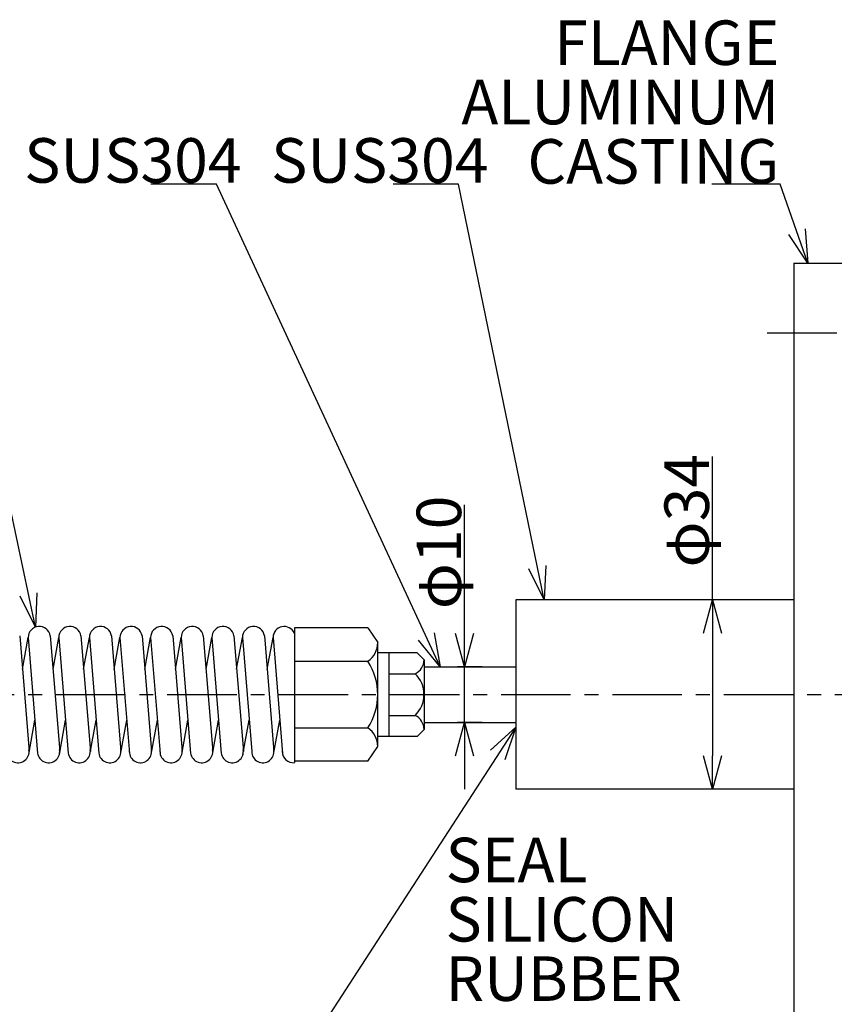
# Model space of a CAD drawing. Extents: x -333 to 459, y 638 to 1109.
# Drawn here: x -3 to 143, y 930 to 1107 of the extents above; entities that cross this region are included whole.
import ezdxf

# ---------------------------------------------------------------- set-up
doc = ezdxf.new("R2010")
doc.units = 0
doc.linetypes.add('CENTER', pattern=[2, 1.25, -0.25, 0.25, -0.25])
doc.layers.get('0').update_dxf_attribs({"linetype": 'CONTINUOUS'})
doc.layers.get('DEFPOINTS').update_dxf_attribs({"linetype": 'CONTINUOUS'})
for name, color, linetype in [('中心線', 4, 'CENTER'), ('外形線', 7, 'CONTINUOUS'), ('寸法線', 1, 'CONTINUOUS'), ('細線', 6, 'CONTINUOUS')]:
    doc.layers.add(name, color=color, linetype=linetype)
doc.styles.get("Standard").update_dxf_attribs({"font": 'ISOCP', "bigfont": 'bigfont.shx'})
doc.dimstyles.new('ISO-25', dxfattribs={"dimtxt": 2.5, "dimasz": 2.5, "dimexe": 1.25, "dimexo": 0.625, "dimtad": 1, "dimtih": 1, "dimdec": 4, "dimdsep": 46, "dimtxsty": 'STANDARD', "dimcen": 2.5, "dimadec": 0, "dimazin": 0, "dimtfac": 1, "dimtdec": 4, "dimtmove": 0, "dimatfit": 3, "dimfxl": 1, "dimtvp": 1, "dimtolj": 1, "dimtzin": 0, "dimarcsym": 0})

# ---------------------------------------------------------------- blocks, each defined once
blk = doc.blocks.new('_Open30')
at = {"color": 0, "linetype": 'ByBlock', "lineweight": -2}
for p, q in [((-1, 0.268), (0, 0)), ((0, 0), (-1, -0.268)), ((0, 0), (-1, 0))]:
    blk.add_line(p, q, dxfattribs=at)
blk = doc.blocks.new('*D79')
at = {"layer": 'DEFPOINTS', "color": 0}
for p in [(121.55, 1002.97), (121.55, 968.97), (121.55, 968.97)]:
    blk.add_point(p, dxfattribs=at)
at = {"layer": '寸法線', "color": 0, "lineweight": -2, "ltscale": 10}
for p, q in [((121.55, 1002.97), (121.55, 1028.75)), ((120.93, 1002.97), (120.3, 1002.97)), ((121.55, 996.97), (121.55, 974.97)), ((120.93, 968.97), (120.3, 968.97))]:
    blk.add_line(p, q, dxfattribs=at)
at = {"layer": '寸法線', "color": 0, "lineweight": -2, "xscale": 6, "yscale": 6, "zscale": 6}
for p, rotation in [((121.55, 1002.97), 90), ((121.55, 968.97), 270)]:
    blk.add_blockref('_Open30', p, dxfattribs=dict(at, rotation=rotation))
at = {"layer": '寸法線', "color": 0, "ltscale": 10, "insert": (116.92, 1019), "char_height": 8, "attachment_point": 5, "rotation": 90}
blk.add_mtext('\\A1;φ34', dxfattribs=at)
blk = doc.blocks.new('*D80')
at = {"layer": 'DEFPOINTS', "color": 0}
for p in [(77, 990.96), (80.77, 990.96), (80.77, 980.96)]:
    blk.add_point(p, dxfattribs=at)
at = {"layer": '寸法線', "color": 0, "lineweight": -2, "ltscale": 10}
for p, q in [((77, 990.96), (77, 1020.07)), ((77, 996.96), (77, 1002.96)), ((80.14, 990.96), (75.75, 990.96)), ((77, 980.96), (77, 990.96)), ((80.14, 980.96), (75.75, 980.96)), ((77, 974.96), (77, 968.96))]:
    blk.add_line(p, q, dxfattribs=at)
at = {"layer": '寸法線', "color": 0, "lineweight": -2, "xscale": 6, "yscale": 6, "zscale": 6}
for p, rotation in [((77, 990.96), 270), ((77, 980.96), 90)]:
    blk.add_blockref('_Open30', p, dxfattribs=dict(at, rotation=rotation))
at = {"layer": '寸法線', "color": 0, "ltscale": 10, "insert": (72.38, 1011.51), "char_height": 8, "attachment_point": 5, "rotation": 90}
blk.add_mtext('\\A1;φ10', dxfattribs=at)

msp = doc.modelspace()

# ---------------------------------------------------------------- linework, layer by layer
at = {"layer": '中心線', "ltscale": 10}
for p, q in [((131.39, 1050.97), (281.86, 1050.97)), ((416.06, 985.94), (-314.97, 985.94))]:
    msp.add_line(p, q, dxfattribs=at)
at = {"layer": '外形線'}
for p, q in [((136.19, 1063.47), (136.19, 908.47)), ((136.19, 1063.47), (148.19, 1063.47)), ((46.41, 997.96), (46.41, 973.72)), ((59.62, 997.96), (46.41, 997.96)), ((59.62, 997.96), (61.41, 995.31)), ((61.41, 976.6), (61.41, 995.31)), ((63.41, 993.46), (63.41, 978.46)), ((68.46, 993.46), (69.71, 992.21)), ((69.71, 992.21), (69.71, 979.71)), ((69.71, 990.96), (86.21, 990.96)), ((69.71, 980.96), (86.21, 980.96)), ((68.46, 978.45), (69.71, 979.71)), ((59.62, 973.96), (61.41, 976.6)), ((59.62, 973.96), (46.41, 973.96))]:
    msp.add_line(p, q, dxfattribs=at)
at = {"layer": '外形線', "ltscale": 10}
for p, q in [((136.19, 1002.97), (86.21, 1002.97)), ((86.21, 1002.97), (86.21, 968.97)), ((136.19, 968.97), (86.21, 968.97))]:
    msp.add_line(p, q, dxfattribs=at)
at = {"layer": '外形線', "color": 0, "ltscale": 10}
for p, q in [((68.46, 993.46), (61.41, 993.46)), ((68.46, 978.45), (61.41, 978.45))]:
    msp.add_line(p, q, dxfattribs=at)
at = {"layer": '外形線'}
for centre, start, end in [((0.57, 996.2), 9.3402, 180), ((6.07, 996.2), 9.3402, 180), ((11.57, 996.2), 9.3402, 180), ((17.07, 996.2), 9.3402, 180), ((22.57, 996.2), 9.3402, 180), ((28.07, 996.2), 9.3402, 180), ((33.57, 996.2), 9.3402, 180), ((39.07, 996.2), 9.3402, 180), ((44.57, 996.2), 23.3197, 180), ((-3.26, 975.71), 180, 9.3402), ((2.24, 975.71), 180, 9.3402), ((7.74, 975.71), 180, 9.3402), ((13.24, 975.71), 180, 9.3402), ((18.74, 975.71), 180, 9.3402), ((24.24, 975.71), 180, 9.3402), ((29.74, 975.71), 180, 9.3402), ((35.24, 975.71), 180, 9.3402), ((40.74, 975.71), 180, 9.3402), ((46.24, 975.71), 180, 274.6857)]:
    msp.add_arc(centre, 2, start, end, dxfattribs=at)
at = {"layer": '寸法線', "ltscale": 10}
msp.add_line((69.71, 990.96), (69.71, 980.96), dxfattribs=at)
at = {"layer": '細線'}
for p, q in [((-2.96, 996.52), (-1.26, 975.71)), ((2.54, 996.52), (4.24, 975.71)), ((8.04, 996.52), (9.74, 975.71)), ((13.54, 996.52), (15.24, 975.71)), ((19.04, 996.52), (20.74, 975.71)), ((24.54, 996.52), (26.24, 975.71)), ((30.04, 996.52), (31.74, 975.71)), ((35.54, 996.52), (37.24, 975.71)), ((41.04, 996.52), (42.74, 975.71)), ((-2.47, 990.52), (-1.43, 996.2)), ((-1.43, 996.2), (0.27, 975.39)), ((3.03, 990.52), (4.07, 996.2)), ((4.07, 996.2), (5.77, 975.39)), ((8.53, 990.52), (9.57, 996.2)), ((9.57, 996.2), (11.27, 975.39)), ((14.03, 990.52), (15.07, 996.2)), ((15.07, 996.2), (16.77, 975.39)), ((19.53, 990.52), (20.57, 996.2)), ((20.57, 996.2), (22.27, 975.39)), ((25.03, 990.52), (26.07, 996.2)), ((26.07, 996.2), (27.77, 975.39)), ((30.53, 990.52), (31.57, 996.2)), ((31.57, 996.2), (33.27, 975.39)), ((36.03, 990.52), (37.07, 996.2)), ((37.07, 996.2), (38.74, 975.71)), ((41.53, 990.52), (42.57, 996.2)), ((42.57, 996.2), (44.27, 975.39)), ((46.41, 991.96), (59.62, 991.96)), ((63.41, 989.71), (68.13, 989.71)), ((63.41, 982.2), (68.13, 982.2)), ((-1.33, 975.17), (-0.21, 981.33)), ((4.17, 975.17), (5.29, 981.33)), ((9.67, 975.17), (10.79, 981.33)), ((15.17, 975.17), (16.29, 981.33)), ((20.67, 975.17), (21.79, 981.33)), ((26.17, 975.17), (27.29, 981.33)), ((31.67, 975.17), (32.79, 981.33)), ((37.17, 975.17), (38.29, 981.33)), ((42.67, 975.17), (43.79, 981.33)), ((46.41, 979.96), (59.62, 979.96))]:
    msp.add_line(p, q, dxfattribs=at)
for centre, radius, start, end in [((57.27, 995.36), 4.14, 304.6769, 359.2954), ((50.42, 985.96), 10.98, 326.8911, 33.1089), ((66.92, 992.22), 2.79, 295.7328, 359.736), ((64.45, 985.96), 5.25, 314.4226, 45.5774), ((66.92, 979.69), 2.79, 0.264, 64.2672), ((57.27, 976.55), 4.14, 0.7046, 55.3231)]:
    msp.add_arc(centre, radius, start, end, dxfattribs=at)

# ---------------------------------------------------------------- texts
at = {"layer": '寸法線', "ltscale": 10, "char_height": 8, "width": 50.5338, "line_spacing_factor": 0.8}
for s, insert, attachment_point in [('FLANGE\\PALUMINUM\\PCASTING', (133.54, 1107.12), 3), ('SEAL\\PSILICON\\PRUBBER', (73.58, 928.4), 7)]:
    msp.add_mtext(s, dxfattribs=dict(at, insert=insert, attachment_point=attachment_point))
at = {"layer": '寸法線', "ltscale": 10, "char_height": 8, "attachment_point": 1}
for insert in [(-2.14, 1085.96), (42.23, 1085.96)]:
    msp.add_mtext('SUS304', dxfattribs=dict(at, insert=insert))

# ---------------------------------------------------------------- dimensions: what is measured, and where the dimension line sits
at = {"layer": '寸法線', "ltscale": 10}
for base, p1, p2, picture, middle in [((121.55, 968.97), (121.55, 1002.97), (121.55, 968.97), '*D79', (121.55, 1019)), ((77, 990.96), (80.77, 980.96), (80.77, 990.96), '*D80', (77, 1011.51))]:
    dim = msp.add_linear_dim(base=base, p1=p1, p2=p2, angle=90, text='φ<>', dimstyle='ISO-25', override={"dimtxt": 8, "dimasz": 6, "dimtih": 0, "dimdec": 1, "dimblk": 'OPEN30', "dimtp": 0.1, "dimtm": 0.1, "dimtdec": 1, "dimldrblk": 'Open30'}, dxfattribs=at)
    dim.commit()
    dim.dimension.update_dxf_attribs({"geometry": picture, "text_midpoint": middle, "dimtype": 160})

# ---------------------------------------------------------------- leaders
for points in [[(-0.14, 998.07), (-16.97, 1077.69), (-39.14, 1077.78)], [(72.63, 990.96), (32.41, 1077.69), (20.62, 1077.7)], [(91.29, 1002.97), (75.93, 1077.69), (64.14, 1077.7)], [(138.69, 1063.47), (133.72, 1077.69), (121.41, 1077.69)]]:
    msp.add_leader(points, dimstyle='ISO-25', override={"dimtxt": 5, "dimasz": 6, "dimgap": 0.625, "dimtad": 0, "dimtih": 0, "dimdec": 1, "dimtp": 0.1, "dimtm": 0.1, "dimtdec": 1, "dimldrblk": 'Open30'}, dxfattribs=at)
at = {"layer": '寸法線', "color": 1, "ltscale": 10}
msp.add_leader([(86.21, 980.13), (52.07, 927.42), (79.41, 927.42)], dimstyle='ISO-25', override={"dimtxt": 5, "dimasz": 6, "dimtih": 0, "dimdec": 1, "dimtp": 0.1, "dimtm": 0.1, "dimtdec": 1, "dimldrblk": 'Open30'}, dxfattribs=at)

doc.saveas('drawing.dxf')
